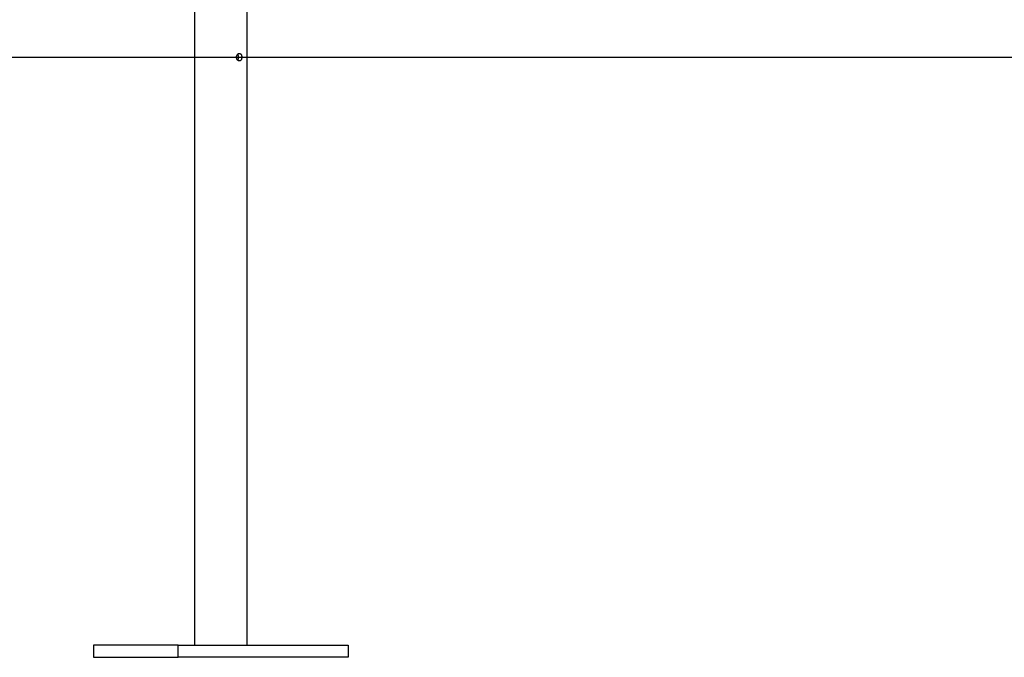
# Model space of a CAD drawing. Extents: x -55 to 55, y -7 to 7.
# Drawn here: x -41 to -34, y -4 to 0 of the extents above; entities that cross this region are included whole.
import ezdxf

# ---------------------------------------------------------------- set-up
doc = ezdxf.new("R2010")
doc.units = 0
doc.layers.get('0').update_dxf_attribs({"linetype": 'CONTINUOUS'})

msp = doc.modelspace()

# ---------------------------------------------------------------- linework, layer by layer
at = {"color": 0}
for points in [[(-39.2005, -4.1728), (-39.2005, 2.6814)], [(-39.5507, 2.2511), (-39.5507, -4.1728)], [(-51.8414, -0.2505), (43.5418, -0.2505)], [(-39.2518, -0.2254), (-39.2507, -0.2254), (-39.2496, -0.2256), (-39.2486, -0.2258), (-39.2475, -0.2262), (-39.2465, -0.2266), (-39.2455, -0.2271), (-39.2446, -0.2277), (-39.2436, -0.2284), (-39.2428, -0.2292), (-39.242, -0.23), (-39.2412, -0.2309), (-39.2405, -0.2318), (-39.2398, -0.2329), (-39.2391, -0.234), (-39.2386, -0.2352), (-39.238, -0.2363), (-39.2375, -0.2376), (-39.2371, -0.2389), (-39.2367, -0.2403), (-39.2364, -0.2417), (-39.236, -0.2431), (-39.2358, -0.2445), (-39.2356, -0.246), (-39.2355, -0.2475), (-39.2354, -0.249), (-39.2354, -0.2505), (-39.2354, -0.252), (-39.2355, -0.2535), (-39.2356, -0.255), (-39.2358, -0.2565), (-39.236, -0.2579), (-39.2364, -0.2593), (-39.2367, -0.2607), (-39.2371, -0.2621), (-39.2375, -0.2633), (-39.2381, -0.2646), (-39.2386, -0.2659), (-39.2392, -0.267), (-39.2399, -0.2682), (-39.2406, -0.2692), (-39.2414, -0.2702), (-39.2421, -0.271), (-39.243, -0.2719), (-39.244, -0.2727), (-39.2449, -0.2733), (-39.2459, -0.2739), (-39.2469, -0.2745), (-39.248, -0.2748), (-39.2491, -0.2751), (-39.2502, -0.2753), (-39.2514, -0.2754), (-39.2525, -0.2754), (-39.2537, -0.2753), (-39.2549, -0.2751), (-39.256, -0.2747), (-39.2571, -0.2743), (-39.2583, -0.2737), (-39.2594, -0.2731), (-39.2606, -0.2723), (-39.2616, -0.2716), (-39.2626, -0.2706), (-39.2637, -0.2697), (-39.2645, -0.2686), (-39.2655, -0.2674), (-39.2663, -0.2661), (-39.2671, -0.2648), (-39.2677, -0.2634), (-39.2685, -0.2621), (-39.269, -0.2606), (-39.2696, -0.2589), (-39.2699, -0.2573), (-39.2702, -0.2557), (-39.2705, -0.2541), (-39.2706, -0.2525), (-39.2707, -0.2508), (-39.2707, -0.2491), (-39.2705, -0.2475), (-39.2704, -0.2459), (-39.2701, -0.2443), (-39.2697, -0.2427), (-39.2692, -0.2411), (-39.2687, -0.2396), (-39.2681, -0.2381), (-39.2674, -0.2367), (-39.2667, -0.2353), (-39.2658, -0.234), (-39.265, -0.2328), (-39.264, -0.2317), (-39.263, -0.2307), (-39.2621, -0.2297), (-39.261, -0.2288), (-39.2599, -0.228), (-39.2587, -0.2273), (-39.2576, -0.2267), (-39.2565, -0.2263), (-39.2553, -0.226), (-39.2541, -0.2256), (-39.253, -0.2255), (-39.2518, -0.2254)], [(-39.2628, -0.2704), (-39.2622, -0.2694), (-39.2614, -0.2685), (-39.2608, -0.2674), (-39.2602, -0.2662), (-39.2597, -0.2652), (-39.2592, -0.2639), (-39.2587, -0.2626), (-39.2583, -0.2613), (-39.2579, -0.2599), (-39.2577, -0.2585), (-39.2573, -0.2571), (-39.2571, -0.2556), (-39.257, -0.2541), (-39.2569, -0.2527), (-39.2568, -0.2512), (-39.2568, -0.2497), (-39.2569, -0.2482), (-39.257, -0.2467), (-39.2571, -0.2452), (-39.2573, -0.2437), (-39.2577, -0.2423), (-39.2579, -0.241), (-39.2583, -0.2396), (-39.2587, -0.2383), (-39.2592, -0.237), (-39.2597, -0.2357), (-39.2602, -0.2345), (-39.2608, -0.2335), (-39.2614, -0.2324), (-39.2629, -0.2305)], [(-39.6586, -4.1728), (-40.2247, -4.1728)], [(-40.2247, -4.1728), (-40.2247, -4.2529)], [(-39.6586, -4.2529), (-39.6586, -4.1728)], [(-39.6586, -4.1728), (-38.5265, -4.1728)], [(-38.5265, -4.1728), (-38.5265, -4.2529)], [(-40.2247, -4.2529), (-39.6586, -4.2529)], [(-38.5265, -4.2529), (-39.6586, -4.2529)]]:
    msp.add_lwpolyline(points, dxfattribs=at)

doc.saveas('drawing.dxf')
